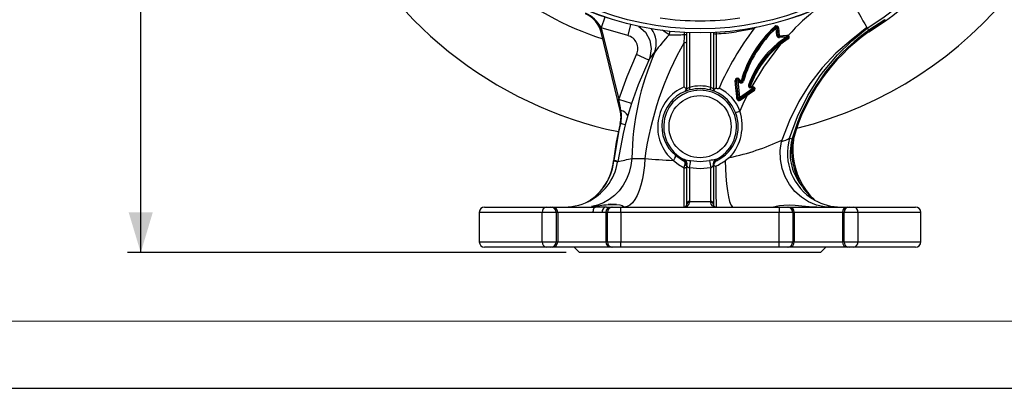
# Model space of a CAD drawing. Units: millimetres. Extents: x 0 to 420, y 0 to 297.
# Drawn here: x 96 to 169, y 0 to 28 of the extents above; entities that cross this region are included whole.
import ezdxf

# ---------------------------------------------------------------- set-up
doc = ezdxf.new("R2010")
doc.units = ezdxf.units.MM
doc.layers.add('CARTIGLIO', color=5, linetype='Continuous')
doc.layers.add('TESTO', color=7, linetype='Continuous')
doc.styles.add('SLDTEXTSTYLE1', font='TXT', dxfattribs={"width": 0.7})
doc.dimstyles.new('SLDDIMSTYLE3', dxfattribs={"dimtxt": 2.910417, "dimasz": 3, "dimexe": 0, "dimexo": 0.0625, "dimgap": 0.727604, "dimtad": 1, "dimdec": 1, "dimlfac": 5, "dimrnd": 1e-09, "dimzin": 12, "dimdsep": 46, "dimtxsty": 'SLDTEXTSTYLE1', "dimsah": 1, "dimcen": 0.09, "dimadec": 0, "dimazin": 3, "dimtfac": 1, "dimtdec": 1, "dimtofl": 0, "dimtmove": 0, "dimatfit": 3, "dimfxl": 0, "dimfrac": 2, "dimtolj": 1, "dimtzin": 12, "dimarcsym": 0})

# ---------------------------------------------------------------- blocks, each defined once
blk = doc.blocks.new('_D_8')
at = {"layer": 'TESTO'}
for p, q in [((145.477, 78.528), (103.676, 78.528)), ((104.676, 10.128), (104.676, 78.528)), ((136.477, 10.128), (103.676, 10.128))]:
    blk.add_line(p, q, dxfattribs=at)
for points in [[(104.676, 78.528), (103.776, 75.528), (105.576, 75.528)], [(104.676, 10.128), (105.576, 13.128), (103.776, 13.128)]]:
    blk.add_solid(points, dxfattribs=at)
at = {"layer": 'TESTO', "insert": (100.924, 41.377), "char_height": 2.9104, "attachment_point": 1, "rotation": 90, "style": 'SLDTEXTSTYLE1'}
blk.add_mtext('342', dxfattribs=at)

msp = doc.modelspace()

# ---------------------------------------------------------------- linework, layer by layer
at = {"color": 8, "linetype": 'Continuous', "lineweight": 25}
for p, q in [((139.352, 27.714), (139.076, 26.911)), ((141.279, 27.151), (141.078, 26.325)), ((145.32, 26.405), (145.324, 26.592)), ((145.677, 26.542), (145.677, 22.462)), ((147.277, 22.462), (147.277, 26.542)), ((147.676, 26.595), (147.678, 26.457)), ((150.168, 22.597), (150.168, 22.596)), ((139.929, 16.374), (140.044, 16.964)), ((134.689, 13.128), (129.977, 13.128)), ((162.977, 13.128), (158.265, 13.128)), ((129.977, 10.928), (134.689, 10.928)), ((158.265, 10.928), (162.977, 10.928))]:
    msp.add_line(p, q, dxfattribs=at)
at = {"color": 7, "linetype": 'Continuous', "lineweight": 25}
for p, q in [((160.276, 27.511), (159.087, 26.725)), ((160.276, 27.511), (160.334, 27.43)), ((141.078, 26.325), (139.076, 26.911)), ((139.076, 26.591), (139.173, 26.614)), ((140.512, 20.725), (139.076, 26.591)), ((139.173, 26.614), (140.411, 21.562)), ((145.477, 22.346), (145.477, 26.55)), ((147.477, 26.55), (147.477, 22.346)), ((152.226, 26.333), (152.173, 26.885)), ((152.322, 26.328), (152.265, 26.919)), ((158.951, 26.923), (158.971, 26.888)), ((159.087, 26.725), (158.969, 26.628)), ((158.969, 26.628), (159.027, 26.546)), ((158.971, 26.888), (158.971, 26.888)), ((152.979, 26.307), (152.41, 26.256)), ((152.953, 26.219), (152.423, 26.172)), ((152.456, 25.755), (153.027, 26.15)), ((153.027, 26.15), (153.029, 26.16)), ((153.062, 26.198), (153.064, 26.207)), ((153.072, 26.339), (153.073, 26.339)), ((153.072, 26.339), (153.072, 26.339)), ((152.503, 25.686), (152.501, 25.684)), ((142.637, 24.502), (141.732, 24.925)), ((149.19, 23.015), (149.184, 22.994)), ((149.192, 23.042), (149.186, 23.021)), ((149.32, 21.675), (149.19, 23.015)), ((149.298, 22.983), (149.423, 21.699)), ((149.424, 22.857), (149.298, 22.983)), ((149.491, 22.912), (149.326, 23.078)), ((145.355, 22.162), (145.355, 22.164)), ((145.729, 22.27), (145.677, 22.462)), ((147.224, 22.27), (147.277, 22.462)), ((149.423, 21.699), (150.426, 22.397)), ((150.497, 22.313), (149.477, 21.603)), ((150.168, 22.597), (150.166, 22.59)), ((150.426, 22.397), (150.224, 22.426)), ((150.231, 22.535), (150.341, 22.518)), ((150.434, 22.464), (150.233, 22.493)), ((150.341, 22.518), (150.341, 22.519)), ((150.341, 22.518), (150.341, 22.518)), ((150.489, 22.281), (150.497, 22.313)), ((150.52, 22.326), (150.528, 22.358)), ((150.528, 22.36), (150.528, 22.358)), ((141.36, 21.256), (140.411, 21.562)), ((149.313, 21.648), (149.32, 21.675)), ((149.47, 21.574), (149.943, 21.903)), ((149.477, 21.603), (149.47, 21.574)), ((149.982, 21.833), (149.981, 21.832)), ((140.512, 20.725), (140.565, 20.738)), ((141.36, 21.256), (141.079, 20.356)), ((149.455, 20.688), (149.456, 20.685)), ((140.512, 19.772), (140.546, 19.764)), ((152.594, 18.531), (152.565, 18.422)), ((153.358, 18.604), (153.17, 18.659)), ((153.351, 18.568), (153.358, 18.604)), ((153.351, 18.568), (153.45, 18.554)), ((153.358, 18.604), (153.366, 18.645)), ((153.455, 18.59), (153.45, 18.554)), ((153.461, 18.626), (153.455, 18.59)), ((140.016, 16.967), (140.044, 16.964)), ((140.044, 16.964), (140.048, 17.002)), ((140.325, 16.932), (140.317, 16.88)), ((144.654, 17.364), (145.251, 16.988)), ((145.255, 17.08), (145.302, 17.075)), ((145.477, 13.821), (145.477, 16.722)), ((145.494, 16.619), (145.477, 16.722)), ((145.677, 16.456), (145.677, 13.939)), ((147.277, 13.939), (147.277, 16.456)), ((147.477, 16.722), (147.477, 13.821)), ((154.017, 15.183), (154.103, 15.233)), ((130.377, 13.528), (134.975, 13.528)), ((134.975, 13.528), (135.317, 13.528)), ((135.317, 13.528), (135.438, 13.528)), ((135.438, 13.528), (138.675, 13.528)), ((139.485, 13.528), (138.675, 13.528)), ((139.485, 13.528), (139.838, 13.528)), ((139.607, 13.728), (140.236, 13.728)), ((139.838, 13.528), (139.954, 13.528)), ((139.954, 13.528), (140.553, 13.528)), ((140.553, 13.128), (140.553, 13.528)), ((140.553, 13.528), (152.401, 13.528)), ((145.477, 13.728), (145.477, 13.821)), ((145.677, 13.939), (147.277, 13.939)), ((145.677, 13.939), (145.677, 13.861)), ((147.277, 13.861), (147.277, 13.939)), ((147.477, 13.821), (147.477, 13.728)), ((152.401, 13.528), (153, 13.528)), ((152.401, 13.528), (152.401, 13.128)), ((153, 13.528), (153.116, 13.528)), ((153.116, 13.528), (157.516, 13.528)), ((157.516, 13.528), (157.637, 13.528)), ((157.637, 13.528), (157.979, 13.528)), ((157.979, 13.528), (162.577, 13.528)), ((129.977, 13.128), (129.977, 10.928)), ((135.717, 13.128), (134.689, 13.128)), ((134.689, 10.928), (134.689, 13.128)), ((135.717, 13.128), (135.717, 10.928)), ((135.838, 13.128), (135.717, 13.128)), ((135.838, 13.128), (135.838, 10.928)), ((138.487, 13.128), (135.838, 13.128)), ((139.438, 13.128), (139.149, 13.128)), ((139.554, 13.128), (139.438, 13.128)), ((139.438, 13.128), (139.438, 10.928)), ((140.553, 13.128), (139.554, 13.128)), ((139.554, 10.928), (139.554, 13.128)), ((152.401, 13.128), (140.553, 13.128)), ((140.553, 13.128), (140.553, 10.928)), ((153.4, 13.128), (152.401, 13.128)), ((152.401, 10.928), (152.401, 13.128)), ((153.4, 13.128), (153.4, 10.928)), ((153.516, 13.128), (153.4, 13.128)), ((153.516, 13.128), (153.516, 10.928)), ((157.116, 13.128), (153.516, 13.128)), ((157.237, 13.128), (157.116, 13.128)), ((157.116, 13.128), (157.116, 10.928)), ((158.265, 13.128), (157.237, 13.128)), ((157.237, 10.928), (157.237, 13.128)), ((158.265, 13.128), (158.265, 10.928)), ((162.977, 10.928), (162.977, 13.128)), ((134.975, 10.528), (130.377, 10.528)), ((134.689, 10.928), (135.717, 10.928)), ((135.317, 10.528), (134.975, 10.528)), ((135.438, 10.528), (135.317, 10.528)), ((139.838, 10.528), (135.438, 10.528)), ((135.717, 10.928), (135.838, 10.928)), ((135.838, 10.928), (139.438, 10.928)), ((137.077, 10.528), (137.477, 10.128)), ((139.438, 10.928), (139.554, 10.928)), ((139.554, 10.928), (140.553, 10.928)), ((139.954, 10.528), (139.838, 10.528)), ((140.553, 10.528), (139.954, 10.528)), ((140.553, 10.928), (152.401, 10.928)), ((140.553, 10.528), (140.553, 10.928)), ((152.401, 10.528), (140.553, 10.528)), ((152.401, 10.928), (153.4, 10.928)), ((152.401, 10.528), (152.401, 10.928)), ((153, 10.528), (152.401, 10.528)), ((153.116, 10.528), (153, 10.528)), ((157.516, 10.528), (153.116, 10.528)), ((153.4, 10.928), (153.516, 10.928)), ((153.516, 10.928), (157.116, 10.928)), ((155.477, 10.128), (155.877, 10.528)), ((157.116, 10.928), (157.237, 10.928)), ((157.237, 10.928), (158.265, 10.928)), ((157.637, 10.528), (157.516, 10.528)), ((157.979, 10.528), (157.637, 10.528)), ((162.577, 10.528), (157.979, 10.528)), ((146.477, 10.128), (137.477, 10.128)), ((155.477, 10.128), (146.477, 10.128))]:
    msp.add_line(p, q, dxfattribs=at)
at = {"color": 7, "linetype": 'Continuous', "lineweight": 25, "flags": 128}
for points in [[(157.473, 29.484), (157.827, 28.868), (158.065, 28.454), (158.287, 28.071), (158.485, 27.73), (158.653, 27.439), (158.787, 27.206), (158.884, 27.039), (158.951, 26.923)], [(150.498, 26.827), (150.498, 26.827), (149.2, 26.607), (149.2, 26.607)], [(150.687, 26.961), (150.547, 26.876), (150.498, 26.827)], [(152.131, 26.97), (152.132, 26.971), (152.134, 26.969), (152.139, 26.962), (152.15, 26.94), (152.156, 26.927), (152.169, 26.895), (152.172, 26.886), (152.173, 26.885)], [(152.34, 26.908), (152.364, 26.65), (152.396, 26.316)], [(158.951, 26.923), (157.76, 25.997), (156.628, 25.012), (155.604, 23.917), (154.69, 22.727), (153.853, 21.398), (153.153, 19.994), (152.594, 18.531)], [(153.17, 18.659), (153.757, 20.296), (154.525, 21.863), (155.457, 23.332), (155.696, 23.658), (156.741, 24.895), (157.826, 25.923), (158.971, 26.888)], [(159.087, 26.725), (159.085, 26.728), (159.065, 26.756), (159.029, 26.807), (158.999, 26.849), (158.978, 26.877), (158.971, 26.888)], [(159.087, 26.71), (159.09, 26.707), (159.1, 26.692), (159.117, 26.666), (159.131, 26.645), (159.139, 26.632), (159.143, 26.627)], [(145.296, 22.499), (145.296, 22.552), (145.297, 24.136), (145.298, 25.821)], [(145.298, 25.821), (145.313, 26.216), (145.32, 26.405)], [(147.678, 26.457), (147.677, 26.061), (147.675, 24.474), (147.67, 22.4)], [(152.396, 26.316), (152.669, 26.34), (152.966, 26.367)], [(152.995, 26.034), (152.503, 25.686), (152.503, 25.686)], [(152.966, 26.367), (153.019, 26.363), (153.072, 26.339), (153.072, 26.339)], [(153.029, 26.16), (153.029, 26.16), (153.029, 26.16), (153.027, 26.16), (153.024, 26.158), (153.015, 26.153), (152.993, 26.14)], [(153.062, 26.077), (153.054, 26.072), (152.995, 26.034)], [(152.499, 25.681), (151.216, 23.964), (150.341, 22.519)], [(152.501, 25.684), (152.501, 25.684), (152.501, 25.684), (152.501, 25.683), (152.5, 25.682), (152.499, 25.681)], [(140.411, 21.562), (141.017, 23.261), (141.732, 24.925)], [(142.637, 24.502), (141.855, 22.66), (141.36, 21.256)], [(149.229, 21.632), (149.214, 21.79), (149.155, 22.423), (149.103, 22.976)], [(149.184, 22.994), (149.186, 23.021), (149.187, 23.021)], [(149.184, 22.994), (149.187, 22.97), (149.313, 21.648)], [(149.376, 23.102), (149.428, 23.049), (149.54, 22.935)], [(147.494, 22.277), (147.54, 22.33), (147.612, 22.386), (147.636, 22.397), (147.658, 22.401), (147.67, 22.4)], [(147.583, 22.17), (147.503, 22.257), (147.494, 22.277)], [(147.598, 22.161), (147.597, 22.161), (147.583, 22.17)], [(147.67, 22.4), (147.744, 22.388), (147.794, 22.382), (147.829, 22.382), (147.864, 22.386), (147.878, 22.391), (147.89, 22.4), (147.895, 22.407)], [(149.943, 21.903), (150.355, 22.189), (150.489, 22.281)], [(150.522, 22.213), (150.389, 22.12), (149.982, 21.833), (149.982, 21.833)], [(150.341, 22.518), (150.337, 22.493), (150.336, 22.478)], [(150.341, 22.519), (150.341, 22.519), (150.456, 22.502)], [(140.565, 20.738), (140.528, 20.935), (140.411, 21.562)], [(149.981, 21.83), (149.68, 21.198), (149.46, 20.695)], [(149.981, 21.83), (149.981, 21.83), (149.85, 21.739), (149.511, 21.501)], [(141.079, 20.356), (140.98, 20.019), (140.886, 19.669)], [(140.048, 17.002), (140.395, 19.106), (140.546, 19.764)], [(140.886, 19.669), (140.726, 19.017), (140.325, 16.932)], [(156.187, 13.528), (156.163, 13.528), (155.779, 13.552), (155.173, 13.68), (154.579, 13.922), (154.047, 14.258), (153.561, 14.698), (153.162, 15.205), (152.838, 15.793), (152.618, 16.413), (152.493, 17.083), (152.476, 17.746), (152.565, 18.422)], [(141.38, 17.161), (141.305, 16.627), (141.169, 16.11), (140.974, 15.619), (140.722, 15.162), (140.42, 14.749), (140.072, 14.387), (139.685, 14.081), (139.266, 13.839), (138.822, 13.664), (138.362, 13.56)], [(142.349, 17.161), (142.317, 16.631), (142.257, 16.116), (142.172, 15.627), (142.063, 15.173), (141.932, 14.76), (141.78, 14.398), (141.612, 14.092), (141.429, 13.849), (141.236, 13.672), (141.035, 13.564), (140.831, 13.528)], [(141.38, 17.161), (141.804, 17.144), (142.349, 17.161)], [(145.294, 16.44), (144.86, 16.685), (144.463, 17.006)], [(145.251, 16.988), (145.252, 17.023), (145.255, 17.08)], [(145.251, 16.988), (145.251, 16.987), (145.252, 16.987), (145.253, 16.987), (145.254, 16.986), (145.257, 16.984), (145.263, 16.98), (145.272, 16.972), (145.289, 16.955), (145.315, 16.914), (145.343, 16.804), (145.337, 16.672)], [(145.762, 16.993), (146.477, 16.916), (147.192, 16.993)], [(147.652, 17.075), (147.654, 17.075), (147.699, 17.08)], [(147.699, 17.08), (147.701, 17.034), (147.703, 16.988)], [(148.693, 17.233), (148.686, 17.227), (148.356, 16.987)], [(148.356, 16.987), (148.375, 16.407), (148.407, 15.84), (148.456, 15.263), (148.521, 14.735), (148.595, 14.299), (148.683, 13.944), (148.775, 13.7), (148.875, 13.558), (148.943, 13.528), (148.948, 13.528)], [(145.294, 16.44), (145.322, 16.582), (145.337, 16.672)], [(145.477, 16.495), (145.474, 16.485), (145.463, 16.475), (145.447, 16.466), (145.424, 16.458), (145.397, 16.451), (145.365, 16.446), (145.331, 16.442), (145.294, 16.44)], [(145.337, 16.672), (145.366, 16.669), (145.393, 16.664), (145.418, 16.659), (145.438, 16.652), (145.455, 16.645), (145.467, 16.637), (145.474, 16.628), (145.477, 16.619)], [(147.277, 16.456), (146.477, 16.389), (145.677, 16.456)], [(147.477, 16.722), (147.46, 16.621), (147.46, 16.619)], [(147.661, 16.569), (147.642, 16.563), (147.622, 16.564), (147.598, 16.575), (147.557, 16.611), (147.502, 16.692), (147.491, 16.718)], [(155.028, 14.052), (155.025, 14.056), (155.027, 14.053)], [(138.108, 13.935), (138.077, 13.916), (138.075, 13.916)], [(138.487, 13.128), (138.49, 13.206), (138.501, 13.281), (138.518, 13.35), (138.542, 13.411), (138.57, 13.46), (138.603, 13.497), (138.638, 13.52), (138.675, 13.528)], [(140.236, 13.728), (139.793, 13.74), (139.607, 13.728)], [(140.236, 13.728), (140.472, 13.688), (140.651, 13.634), (140.767, 13.579), (140.809, 13.528), (140.809, 13.528)], [(145.677, 13.939), (145.638, 13.937), (145.6, 13.93), (145.566, 13.919), (145.536, 13.904), (145.511, 13.887), (145.492, 13.866), (145.481, 13.844), (145.477, 13.821)], [(147.477, 13.821), (147.473, 13.844), (147.462, 13.866), (147.443, 13.887), (147.418, 13.904), (147.388, 13.919), (147.353, 13.93), (147.316, 13.937), (147.277, 13.939)], [(147.677, 13.528), (147.675, 13.528), (147.637, 13.529), (147.413, 13.611), (147.301, 13.746), (147.277, 13.861)], [(155.198, 13.528), (154.636, 13.549), (154.095, 13.596), (153.588, 13.64), (153.127, 13.662), (152.731, 13.65), (152.404, 13.611), (152.16, 13.563), (151.997, 13.531), (151.958, 13.528)], [(139.149, 13.128), (138.964, 13.129), (138.487, 13.128)]]:
    msp.add_lwpolyline(points, dxfattribs=at)
at = {"color": 8, "linetype": 'Continuous', "lineweight": 25, "flags": 128}
for points in [[(141.866, 27.036), (141.913, 27.016), (142.398, 26.57), (142.712, 25.994), (142.822, 25.346), (142.712, 24.688), (142.637, 24.502)], [(144.161, 26.39), (143.88, 26.578), (143.671, 26.719)], [(144.161, 26.39), (144.214, 26.569), (144.226, 26.643)], [(152.953, 26.219), (152.963, 26.254), (152.97, 26.276), (152.976, 26.298), (152.978, 26.305), (152.979, 26.307), (152.979, 26.307)]]:
    msp.add_lwpolyline(points, dxfattribs=at)
at = {"color": 7, "linetype": 'Continuous', "lineweight": 25}
for centre, radius in [((146.477, 48.528), 22), ((146.477, 48.528), 21.999), ((146.477, 48.528), 21.7), ((146.477, 19.528), 2.32)]:
    msp.add_circle(centre, radius, dxfattribs=at)
for centre, radius, start, end in [((146.477, 48.528), 30, 283.97392, 150), ((146.477, 48.528), 30, 150, 258.25471), ((145.794, 48.109), 24.979, 301.83688, 329.41593), ((145.658, 47.912), 25.197, 305.62251, 329.96188), ((146.477, 48.528), 23.6, 230.43381, 252.04406), ((137.004, 25.853), 2.326, 27.03105, 66.74905), ((137.133, 26.115), 2, 13.76439, 67.17644), ((146.477, 48.528), 21.096, 261.86669, 278.13331), ((145.661, 47.909), 25.093, 302.34794, 305.62047), ((145.661, 47.909), 25.193, 302.35248, 305.62047), ((137.133, 26.115), 2.1, 13.76439, 22.27151), ((146.383, 47.389), 20.971, 273.53845, 277.71847), ((167.847, 13.633), 21.796, 142.74678, 156.2635), ((157.979, 20.514), 8.78, 132.27936, 163.99494), ((157.937, 20.563), 8.646, 132.18717, 164.02127), ((157.943, 20.578), 8.548, 132.45431, 164.02186), ((152.18, 26.892), 0.16, 5.81406, 132.36896), ((152.184, 26.91), 0.0804, 5.96826, 132.07253), ((152.291, 26.705), 0.216, 96.96881, 123.13671), ((167.645, 14.581), 14.846, 125.75917, 164.11007), ((167.304, 14.813), 14.359, 125.20122, 164.6015), ((167.304, 14.813), 14.459, 124.62975, 125.20122), ((167.304, 14.813), 14.359, 124.63767, 125.20122), ((140.833, 25.357), 0.998, 334.33075, 75.78763), ((166.109, 13.903), 23.982, 150.20021, 172.19038), ((164.348, 8.661), 26.867, 138.70876, 142.28455), ((144.608, 36.035), 9.656, 267.35183, 274.22975), ((145.338, 26.148), 0.329, 262.92889, 294.90083), ((145.35, 26.611), 0.208, 261.54818, 307.42768), ((147.628, 26.866), 0.412, 248.46325, 276.89553), ((156.64, 20.348), 6.933, 122.12606, 160.74115), ((156.638, 20.336), 6.854, 122.12606, 160.74115), ((152.406, 26.352), 0.181, 185.9069, 275.29608), ((152.402, 26.336), 0.0804, 186.21374, 275.67118), ((152.75, 26.067), 0.254, 16.89341, 36.94849), ((152.988, 26.229), 0.0781, 343.91651, 96.57463), ((153.238, 26.207), 0.219, 194.98449, 216.3508), ((152.711, 26.569), 0.429, 318.23299, 327.53036), ((152.978, 26.212), 0.159, 301.85421, 32.71856), ((152.984, 26.214), 0.153, 33.21552, 54.53637), ((162.28, 16.796), 20.904, 156.60471, 178.99854), ((54.944, 92.521), 110.981, 322.20131, 322.58859), ((156.656, 20.309), 6.877, 127.63434, 160.81253), ((156.662, 20.289), 6.812, 127.66688, 160.74764), ((152.644, 25.823), 0.2, 199.92259, 224.13508), ((149.262, 22.99), 0.16, 44.43011, 185.00309), ((149.105, 23.164), 0.187, 269.51094, 295.23953), ((149.269, 23.022), 0.0797, 44.11188, 184.85711), ((149.552, 22.983), 0.18, 224.34868, 343.46053), ((149.548, 22.967), 0.08, 223.91504, 342.77182), ((149.602, 23.083), 0.161, 246.94022, 276.13795), ((149.655, 22.776), 0.17, 65.83314, 100.24807), ((146.576, 19.495), 3.265, 113.08736, 229.66439), ((146.45, 19.553), 2.831, 112.73812, 230.63726), ((146.477, 19.528), 2.72, 295.6012, 244.3988), ((144.055, 21.326), 1.707, 34.36242, 43.36943), ((145.277, 22.346), 0.2, 292.97134, 359.97673), ((145.252, 22.363), 0.224, 297.31635, 340.90332), ((165.458, -46.877), 71.906, 105.92459, 106.23497), ((145.295, 22.357), 0.182, 338.40955, 359.98417), ((147.732, 18.715), 4.274, 118.73707, 121.84259), ((146.477, 19.528), 3.042, 74.7516, 105.2484), ((146.477, 19.528), 2.842, 74.7516, 105.2484), ((145.765, 16.583), 5.871, 71.81554, 75.61164), ((146.064, 20.157), 2.605, 57.16243, 62.25791), ((147.659, 22.353), 0.182, 180.02008, 204.75221), ((147.677, 22.346), 0.2, 180.01901, 241.93736), ((146.464, 19.531), 2.863, 21.45459, 66.67206), ((146.512, 19.571), 3.155, 20.86575, 64.00659), ((150.246, 22.584), 0.159, 161.22411, 262.19551), ((150.067, 22.493), 0.145, 45.66773, 78.58838), ((150.27, 22.702), 0.172, 230.66077, 256.9298), ((150.243, 22.571), 0.079, 161.6137, 262.66676), ((150.438, 22.373), 0.0909, 350.16397, 92.87788), ((150.429, 22.344), 0.16, 305.14875, 80.3673), ((150.638, 22.311), 0.153, 191.31877, 220.15321), ((149.228, 21.864), 0.232, 270.27765, 291.58333), ((149.408, 21.649), 0.18, 185.33257, 304.78968), ((149.413, 21.657), 0.1, 185.00751, 304.46796), ((149.419, 21.483), 0.215, 88.84837, 117.38269), ((149.42, 21.685), 0.1, 185.97839, 304.81993), ((149.192, 21.506), 0.301, 18.76298, 39.8642), ((149.685, 21.645), 0.226, 198.30014, 219.61207), ((150.105, 21.945), 0.167, 194.2504, 222.2974), ((149.979, 21.831), 0.0025, 323.31734, 21.61501), ((138.57, 20.25), 2, 346.19772, 13.76439), ((138.389, 20.293), 2.222, 346.23822, 11.57743), ((140.389, 19.965), 0.793, 29.50357, 77.20287), ((146.136, 19.609), 3.49, 317.11112, 17.95941), ((148.818, 22.039), 1.493, 282.00909, 295.23359), ((149.45, 20.698), 0.0103, 294.64683, 342.33166), ((146.513, 19.539), 2.815, 295.01615, 21.67908), ((161.549, 14.604), 21.663, 166.19772, 173.73831), ((138.756, 12.693), 7.294, 73.02185, 75.78778), ((145.346, 33.803), 16.904, 281.41844, 295.38791), ((151.947, 20.894), 2.548, 284.03902, 298.69229), ((157.006, 17.528), 3.999, 163.5663, 240.22356), ((157.004, 17.528), 3.798, 164.1073, 218.12808), ((158.663, 17.854), 5.359, 172.34389, 209.89149), ((154.703, 27.944), 9.437, 261.80366, 262.40019), ((155.336, 27.884), 9.446, 257.96256, 258.54715), ((158.663, 17.854), 5.259, 172.34389, 209.89149), ((135.939, 17.414), 4.101, 302.34332, 353.73831), ((139.907, 16.032), 0.942, 64.24586, 81.66263), ((139.873, 15.721), 1.292, 69.53333, 82.20185), ((136.59, 36.688), 20.106, 280.70442, 283.78077), ((145.738, 48.793), 31.812, 263.88488, 267.70323), ((144.062, 17.45), 0.598, 312.09301, 351.72536), ((145.062, 16.619), 0.415, 0.10232, 62.99691), ((145.078, 16.722), 0.399, 0.02151, 63.58588), ((145.872, 18.952), 1.962, 253.09791, 266.78037), ((145.117, 16.728), 0.393, 343.80496, 61.97571), ((143.155, 17.131), 2.611, 345.0294, 356.9775), ((149.004, 8.12), 9.056, 98.58196, 101.53976), ((149.799, 17.131), 2.611, 183.0225, 194.9706), ((147.837, 16.728), 0.393, 118.02429, 196.19504), ((147.876, 16.722), 0.399, 116.41412, 179.97849), ((147.909, 16.607), 0.432, 118.42029, 165.2005), ((144.294, 22.961), 7.224, 297.77677, 304.21367), ((136.293, 17.591), 4.086, 294.85424, 349.98902), ((135.987, 17.416), 4.077, 301.76114, 345.193), ((-36.313, 16.06), 181.608, 359.20105, 0.11997), ((145.746, 16.718), 0.271, 201.55814, 255.22453), ((147.176, 16.754), 0.314, 288.70768, 334.50965), ((348.425, 16.105), 200.765, 179.86752, 180.73561), ((158.064, 17.778), 4.808, 212.6671, 230.71262), ((158.663, 17.854), 5.259, 209.89149, 226.28356), ((136.358, 17.528), 4, 270.00003, 300.3689), ((155.064, 14.135), 0.09, 240.6909, 246.89818), ((157.011, 17.528), 4, 240.27996, 269.96042), ((130.377, 13.128), 0.4, 90, 180), ((135.043, 13.177), 0.358, 101.04596, 187.8675), ((135.317, 13.128), 0.4, 359.96074, 89.96069), ((135.438, 13.128), 0.4, 359.99828, 89.99778), ((133.142, 56.974), 43.726, 276.85623, 278.50274), ((139.52, 13.157), 0.372, 95.42023, 184.54862), ((139.838, 13.128), 0.4, 90.00222, 180.00172), ((139.954, 13.128), 0.4, 90.03931, 180.03926), ((145.294, 13.914), 0.386, 267.4278, 352.18334), ((145.277, 13.728), 0.2, 270, 0), ((145.649, 13.686), 0.177, 80.98068, 166.39946), ((147.305, 13.686), 0.177, 13.60054, 99.01932), ((147.677, 13.728), 0.2, 180, 270), ((153, 13.128), 0.4, 359.96074, 89.96069), ((153.116, 13.128), 0.4, 359.99828, 89.99778), ((157.516, 13.128), 0.4, 90.00222, 180.00172), ((157.637, 13.128), 0.4, 90.03931, 180.03926), ((157.911, 13.177), 0.358, 352.1325, 78.95404), ((162.577, 13.128), 0.4, 0, 90), ((130.377, 10.928), 0.4, 180, 270), ((135.043, 10.879), 0.358, 172.1325, 258.95404), ((135.317, 10.927), 0.4, 270.03931, 0.03926), ((135.438, 10.928), 0.4, 270.00222, 0.00172), ((139.838, 10.928), 0.4, 179.99828, 269.99778), ((139.954, 10.927), 0.4, 179.96074, 269.96069), ((153, 10.927), 0.4, 270.03931, 0.03926), ((153.116, 10.928), 0.4, 270.00222, 0.00172), ((157.516, 10.928), 0.4, 179.99828, 269.99778), ((157.637, 10.927), 0.4, 179.96074, 269.96069), ((157.911, 10.879), 0.358, 281.04596, 7.8675), ((162.577, 10.928), 0.4, 270, 0)]:
    msp.add_arc(centre, radius, start, end, dxfattribs=at)
at = {"color": 8, "linetype": 'Continuous', "lineweight": 25}
for centre, radius, start, end in [((164.859, 15.762), 15.836, 127.04746, 138.09844), ((141.294, 25.733), 1.91, 340.51411, 34.93247), ((152.286, 27.193), 0.281, 220.58677, 234.78989), ((152.306, 27.106), 0.201, 258.4985, 279.80692), ((152.265, 26.174), 0.164, 69.74266, 103.64276), ((152.364, 26.462), 0.15, 253.11829, 282.62869), ((153.138, 26.379), 0.744, 184.84102, 189.5314), ((152.08, 26.163), 0.343, 1.46277, 15.77411), ((153.675, 26.427), 0.712, 184.79954, 189.69378), ((152.994, 26.209), 0.0672, 298.70467, 350.47751), ((152.988, 26.227), 0.0784, 301.73394, 345.535), ((148.873, 23.614), 0.718, 310.31705, 314.45353), ((149.604, 22.705), 0.235, 118.69042, 139.98248), ((148.942, 23.546), 0.854, 311.02776, 314.35952), ((149.417, 22.56), 0.818, 350.55972, 355.28965), ((151.333, 22.374), 1.114, 171.68387, 173.78828), ((149.615, 22.532), 0.821, 350.56672, 355.27821), ((151.026, 22.415), 0.576, 171.31125, 175.51657), ((150.455, 22.338), 0.0656, 300.84049, 350.12425), ((150.452, 22.377), 0.0784, 304.78783, 345.57444)]:
    msp.add_arc(centre, radius, start, end, dxfattribs=at)
at = {"color": 7, "linetype": 'Continuous', "lineweight": 25}
for centre, major_axis, ratio, start_param, end_param in [((149.295, 22.968), (0.105, -0.047), 0.134762, 1.59404, 3.164837), ((149.295, 22.968), (0.032, 0.11), 0.004363, 6.145708, 7.716504), ((150.422, 22.382), (0.0746, -0.0698), 0.13509, 0.07384, 1.644636)]:
    msp.add_ellipse(centre, major_axis=major_axis, ratio=ratio, start_param=start_param, end_param=end_param, dxfattribs=at)
at = {"layer": 'CARTIGLIO', "color": 7, "linetype": 'Continuous', "lineweight": 18}
msp.add_line((415, 5), (5, 5), dxfattribs=at)
at = {"layer": 'CARTIGLIO'}
msp.add_line((0, 0), (420, 0), dxfattribs=at)

# ---------------------------------------------------------------- dimensions: what is measured, and where the dimension line sits
at = {"layer": 'TESTO'}
dim = msp.add_linear_dim(base=(104.676, 78.528), p1=(137.477, 10.128), p2=(146.477, 78.528), angle=90, dimstyle='SLDDIMSTYLE3', dxfattribs=at)
dim.commit()
dim.dimension.update_dxf_attribs({"geometry": '_D_8', "text_midpoint": (104.676, 44.328), "dimtype": 160})

doc.saveas('drawing.dxf')
